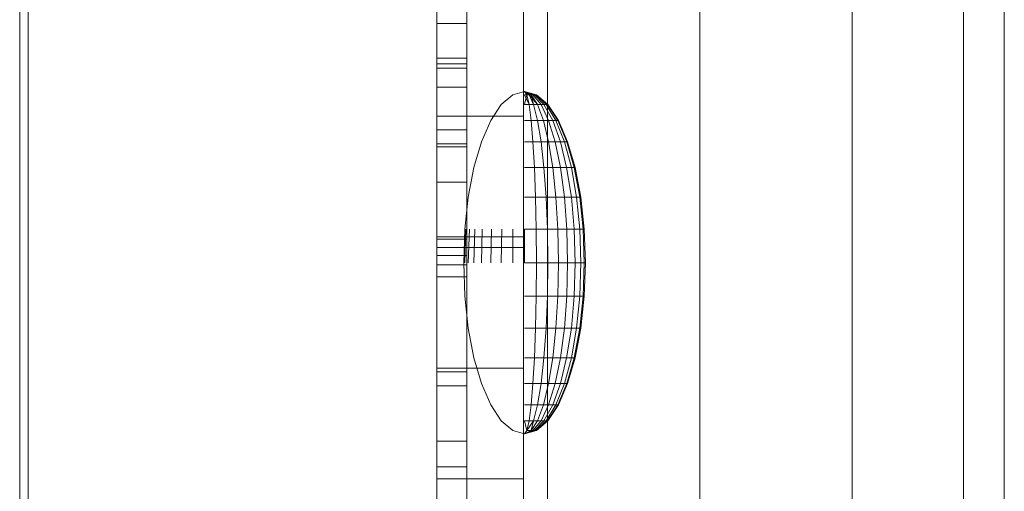
# Model space of a CAD drawing. Units: inches. Extents: x 6267 to 14014, y 100 to 5579.
# Drawn here: x 13434 to 13474, y 3637 to 3656 of the extents above; entities that cross this region are included whole.
import ezdxf

# ---------------------------------------------------------------- set-up
doc = ezdxf.new("R2010")
doc.units = ezdxf.units.IN
doc.header["$MEASUREMENT"] = 0

# ---------------------------------------------------------------- blocks, each defined once
blk = doc.blocks.new('5001_DWG-664013-South')
at = {"lineweight": 9}
for p, q in [((76401.928, -1.281), (76401.928, 740.911)), ((76402.27, 11.686), (76402.27, 690.209)), ((76418.722, 11.686), (76418.722, 690.209)), ((76423.18, 679.053), (76423.18, 47.267)), ((76435.438, 679.053), (76435.438, 47.267)), ((76439.924, 679.192), (76439.924, 47.267)), ((76441.566, 679.381), (76441.566, 47.267)), ((76429.309, 679.002), (76429.309, 47.267)), ((76419.931, 82.943), (76419.931, 86.755)), ((76419.931, 82.943), (76419.931, 86.755)), ((76419.931, 82.943), (76419.931, 86.755)), ((76419.931, 82.943), (76419.931, 86.755)), ((76419.931, 82.943), (76419.931, 86.755)), ((76419.931, 82.943), (76419.931, 86.755)), ((76419.931, 82.943), (76419.931, 86.755)), ((76419.931, 82.943), (76419.931, 86.755)), ((76419.931, 82.943), (76419.931, 86.755)), ((76419.931, 82.943), (76419.931, 86.755)), ((76419.931, 82.943), (76419.931, 86.755)), ((76419.931, 82.943), (76419.931, 86.755)), ((76419.931, 82.943), (76419.931, 86.501)), ((76419.931, 82.943), (76419.931, 86.398)), ((76422.214, 81.776), (76422.214, 86.237)), ((76419.931, 85.501), (76419.931, 86.008)), ((76419.931, 85.822), (76419.931, 84.106)), ((76419.931, 82.943), (76419.931, 85.822)), ((76419.931, 85.501), (76418.722, 85.501)), ((76419.931, 85.501), (76419.931, 83.88)), ((76419.931, 82.943), (76419.931, 85.501)), ((76419.931, 84.106), (76418.722, 84.106)), ((76419.931, 84.106), (76419.931, 83.88)), ((76419.931, 82.943), (76419.931, 84.106)), ((76419.931, 83.88), (76418.722, 83.88)), ((76419.931, 83.88), (76418.722, 83.88)), ((76419.931, 83.71), (76418.722, 83.71)), ((76419.931, 83.71), (76419.931, 83.88)), ((76419.931, 83.88), (76419.931, 82.943)), ((76419.931, 82.943), (76419.931, 83.71)), ((76419.931, 82.943), (76419.931, 83.71)), ((76419.931, 82.943), (76418.722, 82.943)), ((76419.931, 82.943), (76418.722, 82.943)), ((76419.931, 79.121), (76419.931, 82.943)), ((76419.931, 79.121), (76419.931, 82.943)), ((76419.931, 80.659), (76419.931, 82.943)), ((76419.931, 82.943), (76419.931, 81.231)), ((76419.931, 79.121), (76419.931, 82.943)), ((76419.931, 79.121), (76419.931, 82.943)), ((76419.931, 79.121), (76419.931, 82.943)), ((76419.931, 79.121), (76419.931, 82.943)), ((76419.931, 79.121), (76419.931, 82.943)), ((76419.931, 79.121), (76419.931, 82.943)), ((76419.931, 79.121), (76419.931, 82.943)), ((76419.931, 79.121), (76419.931, 82.943)), ((76419.931, 79.121), (76419.931, 82.943)), ((76419.931, 79.121), (76419.931, 82.943)), ((76419.931, 79.121), (76419.931, 82.943)), ((76419.931, 79.121), (76419.931, 82.943)), ((76419.931, 79.121), (76419.931, 82.943)), ((76419.931, 79.121), (76419.931, 82.943)), ((76419.931, 79.121), (76419.931, 82.943)), ((76419.931, 79.121), (76419.931, 82.943)), ((76419.931, 79.121), (76419.931, 82.943)), ((76419.931, 79.121), (76419.931, 82.943)), ((76421.775, 82.631), (76421.315, 82.239)), ((76422.253, 82.764), (76421.775, 82.631)), ((76422.253, 82.764), (76422.732, 82.631)), ((76422.253, 82.764), (76422.732, 82.631)), ((76422.253, 82.764), (76422.436, 82.631)), ((76422.253, 82.764), (76422.592, 82.631)), ((76422.253, 82.764), (76422.651, 82.631)), ((76422.253, 82.764), (76422.695, 82.631)), ((76422.253, 82.764), (76422.722, 82.631)), ((76422.253, 82.764), (76422.722, 82.631)), ((76422.253, 82.764), (76422.695, 82.631)), ((76422.253, 82.764), (76422.651, 82.631)), ((76422.253, 82.764), (76422.592, 82.631)), ((76422.253, 82.764), (76422.519, 82.631)), ((76422.253, 82.764), (76422.347, 82.631)), ((76422.253, 82.631), (76422.436, 82.631)), ((76422.253, 82.631), (76422.436, 82.239)), ((76422.347, 82.631), (76422.253, 82.239)), ((76422.519, 82.631), (76422.347, 82.631)), ((76422.347, 82.631), (76422.436, 82.239)), ((76422.436, 82.631), (76422.592, 82.631)), ((76422.436, 82.631), (76422.612, 82.239)), ((76422.436, 82.631), (76422.775, 82.239)), ((76422.592, 82.631), (76422.519, 82.631)), ((76422.519, 82.631), (76422.775, 82.239)), ((76422.519, 82.631), (76422.612, 82.239)), ((76422.592, 82.631), (76422.651, 82.631)), ((76422.592, 82.631), (76422.917, 82.239)), ((76422.651, 82.631), (76422.592, 82.631)), ((76422.592, 82.631), (76422.917, 82.239)), ((76422.651, 82.631), (76422.695, 82.631)), ((76422.651, 82.631), (76423.033, 82.239)), ((76422.695, 82.631), (76422.651, 82.631)), ((76422.651, 82.631), (76423.033, 82.239)), ((76422.695, 82.631), (76422.722, 82.631)), ((76422.695, 82.631), (76423.12, 82.239)), ((76422.722, 82.631), (76422.695, 82.631)), ((76422.695, 82.631), (76423.12, 82.239)), ((76422.722, 82.631), (76422.732, 82.631)), ((76422.722, 82.631), (76423.173, 82.239)), ((76422.732, 82.631), (76422.722, 82.631)), ((76422.722, 82.631), (76423.173, 82.239)), ((76422.732, 82.631), (76423.192, 82.239)), ((76422.732, 82.631), (76423.192, 82.239)), ((76421.315, 82.239), (76420.891, 81.603)), ((76422.436, 82.239), (76422.253, 82.239)), ((76422.436, 82.239), (76422.253, 82.239)), ((76422.436, 82.239), (76422.612, 82.239)), ((76422.436, 82.239), (76422.519, 81.603)), ((76422.612, 82.239), (76422.436, 82.239)), ((76422.436, 82.239), (76422.519, 81.603)), ((76422.612, 82.239), (76422.775, 82.239)), ((76422.612, 82.239), (76422.775, 81.603)), ((76422.775, 82.239), (76422.612, 82.239)), ((76422.612, 82.239), (76422.775, 81.603)), ((76422.775, 82.239), (76422.917, 82.239)), ((76422.775, 82.239), (76423.01, 81.603)), ((76422.917, 82.239), (76422.775, 82.239)), ((76422.775, 82.239), (76423.01, 81.603)), ((76422.917, 82.239), (76423.033, 82.239)), ((76422.917, 82.239), (76423.216, 81.603)), ((76423.033, 82.239), (76422.917, 82.239)), ((76422.917, 82.239), (76423.216, 81.603)), ((76423.033, 82.239), (76423.12, 82.239)), ((76423.033, 82.239), (76423.386, 81.603)), ((76423.12, 82.239), (76423.033, 82.239)), ((76423.033, 82.239), (76423.386, 81.603)), ((76423.12, 82.239), (76423.173, 82.239)), ((76423.12, 82.239), (76423.512, 81.603)), ((76423.173, 82.239), (76423.12, 82.239)), ((76423.12, 82.239), (76423.512, 81.603)), ((76423.173, 82.239), (76423.192, 82.239)), ((76423.173, 82.239), (76423.589, 81.603)), ((76423.192, 82.239), (76423.173, 82.239)), ((76423.173, 82.239), (76423.589, 81.603)), ((76423.192, 82.239), (76423.615, 81.603)), ((76423.192, 82.239), (76423.615, 81.603)), ((76422.214, 81.776), (76418.722, 81.776)), ((76422.214, 76.918), (76422.214, 81.776)), ((76420.891, 81.603), (76420.52, 80.746)), ((76422.519, 81.603), (76422.253, 81.603)), ((76422.519, 81.603), (76422.253, 81.603)), ((76422.519, 81.603), (76422.775, 81.603)), ((76422.519, 81.603), (76422.592, 80.746)), ((76422.775, 81.603), (76422.519, 81.603)), ((76422.519, 81.603), (76422.592, 80.746)), ((76422.775, 81.603), (76423.01, 81.603)), ((76422.775, 81.603), (76422.917, 80.746)), ((76423.01, 81.603), (76422.775, 81.603)), ((76422.775, 81.603), (76422.917, 80.746)), ((76423.01, 81.603), (76423.216, 81.603)), ((76423.01, 81.603), (76423.216, 80.746)), ((76423.216, 81.603), (76423.01, 81.603)), ((76423.01, 81.603), (76423.216, 80.746)), ((76423.216, 81.603), (76423.386, 81.603)), ((76423.216, 81.603), (76423.479, 80.746)), ((76423.386, 81.603), (76423.216, 81.603)), ((76423.216, 81.603), (76423.479, 80.746)), ((76423.386, 81.603), (76423.512, 81.603)), ((76423.386, 81.603), (76423.695, 80.746)), ((76423.512, 81.603), (76423.386, 81.603)), ((76423.386, 81.603), (76423.695, 80.746)), ((76423.512, 81.603), (76423.589, 81.603)), ((76423.512, 81.603), (76423.855, 80.746)), ((76423.589, 81.603), (76423.512, 81.603)), ((76423.512, 81.603), (76423.855, 80.746)), ((76423.589, 81.603), (76423.615, 81.603)), ((76423.589, 81.603), (76423.954, 80.746)), ((76423.615, 81.603), (76423.589, 81.603)), ((76423.589, 81.603), (76423.954, 80.746)), ((76423.615, 81.603), (76423.987, 80.746)), ((76423.615, 81.603), (76423.987, 80.746)), ((76419.931, 81.231), (76418.722, 81.231)), ((76419.931, 81.231), (76419.931, 80.542)), ((76419.931, 79.121), (76419.931, 81.231)), ((76419.931, 80.659), (76418.722, 80.659)), ((76419.931, 80.542), (76418.722, 80.542)), ((76419.931, 80.542), (76418.722, 80.542)), ((76419.931, 80.542), (76419.931, 80.659)), ((76419.931, 79.121), (76419.931, 80.659)), ((76419.931, 79.121), (76419.931, 80.542)), ((76419.931, 80.542), (76419.931, 79.121)), ((76420.52, 80.746), (76420.215, 79.702)), ((76422.592, 80.746), (76422.253, 80.746)), ((76422.592, 80.746), (76422.253, 80.746)), ((76422.592, 80.746), (76422.917, 80.746)), ((76422.592, 80.746), (76422.651, 79.702)), ((76422.917, 80.746), (76422.592, 80.746)), ((76422.592, 80.746), (76422.651, 79.702)), ((76422.917, 80.746), (76423.216, 80.746)), ((76422.917, 80.746), (76423.033, 79.702)), ((76423.216, 80.746), (76422.917, 80.746)), ((76422.917, 80.746), (76423.033, 79.702)), ((76423.216, 80.746), (76423.479, 80.746)), ((76423.216, 80.746), (76423.386, 79.702)), ((76423.479, 80.746), (76423.216, 80.746)), ((76423.216, 80.746), (76423.386, 79.702)), ((76423.479, 80.746), (76423.695, 80.746)), ((76423.479, 80.746), (76423.695, 79.702)), ((76423.695, 80.746), (76423.479, 80.746)), ((76423.479, 80.746), (76423.695, 79.702)), ((76423.695, 80.746), (76423.855, 80.746)), ((76423.695, 80.746), (76423.948, 79.702)), ((76423.855, 80.746), (76423.695, 80.746)), ((76423.695, 80.746), (76423.948, 79.702)), ((76423.855, 80.746), (76423.954, 80.746)), ((76423.855, 80.746), (76424.136, 79.702)), ((76423.954, 80.746), (76423.855, 80.746)), ((76423.855, 80.746), (76424.136, 79.702)), ((76423.954, 80.746), (76423.987, 80.746)), ((76423.954, 80.746), (76424.252, 79.702)), ((76423.987, 80.746), (76423.954, 80.746)), ((76423.954, 80.746), (76424.252, 79.702)), ((76423.987, 80.746), (76424.292, 79.702)), ((76423.987, 80.746), (76424.292, 79.702)), ((76420.215, 79.702), (76419.989, 78.511)), ((76422.651, 79.702), (76422.253, 79.702)), ((76422.651, 79.702), (76422.253, 79.702)), ((76422.651, 79.702), (76423.033, 79.702)), ((76422.651, 79.702), (76422.695, 78.511)), ((76423.033, 79.702), (76422.651, 79.702)), ((76422.651, 79.702), (76422.695, 78.511)), ((76423.033, 79.702), (76423.386, 79.702)), ((76423.033, 79.702), (76423.12, 78.511)), ((76423.386, 79.702), (76423.033, 79.702)), ((76423.033, 79.702), (76423.12, 78.511)), ((76423.386, 79.702), (76423.695, 79.702)), ((76423.386, 79.702), (76423.512, 78.511)), ((76423.695, 79.702), (76423.386, 79.702)), ((76423.386, 79.702), (76423.512, 78.511)), ((76423.695, 79.702), (76423.948, 79.702)), ((76423.695, 79.702), (76423.855, 78.511)), ((76423.948, 79.702), (76423.695, 79.702)), ((76423.695, 79.702), (76423.855, 78.511)), ((76423.948, 79.702), (76424.136, 79.702)), ((76423.948, 79.702), (76424.136, 78.511)), ((76424.136, 79.702), (76423.948, 79.702)), ((76423.948, 79.702), (76424.136, 78.511)), ((76424.136, 79.702), (76424.252, 79.702)), ((76424.136, 79.702), (76424.346, 78.511)), ((76424.252, 79.702), (76424.136, 79.702)), ((76424.136, 79.702), (76424.346, 78.511)), ((76424.252, 79.702), (76424.292, 79.702)), ((76424.252, 79.702), (76424.475, 78.511)), ((76424.292, 79.702), (76424.252, 79.702)), ((76424.252, 79.702), (76424.475, 78.511)), ((76424.292, 79.702), (76424.518, 78.511)), ((76424.292, 79.702), (76424.518, 78.511)), ((76419.931, 79.121), (76418.722, 79.121)), ((76419.931, 79.121), (76418.722, 79.121)), ((76419.931, 75.299), (76419.931, 79.121)), ((76419.931, 75.299), (76419.931, 79.121)), ((76419.931, 79.121), (76419.931, 76.164)), ((76419.931, 79.121), (76419.931, 76.827)), ((76419.931, 75.299), (76419.931, 79.121)), ((76419.931, 75.299), (76419.931, 79.121)), ((76419.931, 75.299), (76419.931, 79.121)), ((76419.931, 75.299), (76419.931, 79.121)), ((76419.931, 75.299), (76419.931, 79.121)), ((76419.931, 75.299), (76419.931, 79.121)), ((76419.931, 75.299), (76419.931, 79.121)), ((76419.931, 75.299), (76419.931, 79.121)), ((76419.931, 75.299), (76419.931, 79.121)), ((76419.931, 75.299), (76419.931, 79.121)), ((76419.931, 75.299), (76419.931, 79.121)), ((76419.931, 75.299), (76419.931, 79.121)), ((76419.931, 75.299), (76419.931, 79.121)), ((76419.931, 75.299), (76419.931, 79.121)), ((76419.931, 75.299), (76419.931, 79.121)), ((76419.931, 75.299), (76419.931, 79.121)), ((76419.931, 75.299), (76419.931, 79.121)), ((76419.931, 75.299), (76419.931, 79.121)), ((76419.931, 75.299), (76419.931, 79.121)), ((76419.931, 75.299), (76419.931, 79.121)), ((76419.989, 78.511), (76419.849, 77.219)), ((76422.695, 78.511), (76422.253, 78.511)), ((76422.695, 78.511), (76422.253, 78.511)), ((76422.695, 78.511), (76423.12, 78.511)), ((76422.695, 78.511), (76422.722, 77.219)), ((76423.12, 78.511), (76422.695, 78.511)), ((76422.695, 78.511), (76422.722, 77.219)), ((76423.12, 78.511), (76423.512, 78.511)), ((76423.12, 78.511), (76423.173, 77.219)), ((76423.512, 78.511), (76423.12, 78.511)), ((76423.12, 78.511), (76423.173, 77.219)), ((76423.512, 78.511), (76423.855, 78.511)), ((76423.512, 78.511), (76423.589, 77.219)), ((76423.855, 78.511), (76423.512, 78.511)), ((76423.512, 78.511), (76423.589, 77.219)), ((76423.855, 78.511), (76424.136, 78.511)), ((76423.855, 78.511), (76423.954, 77.219)), ((76424.136, 78.511), (76423.855, 78.511)), ((76423.855, 78.511), (76423.954, 77.219)), ((76424.136, 78.511), (76424.346, 78.511)), ((76424.136, 78.511), (76424.252, 77.219)), ((76424.346, 78.511), (76424.136, 78.511)), ((76424.136, 78.511), (76424.252, 77.219)), ((76424.346, 78.511), (76424.475, 78.511)), ((76424.346, 78.511), (76424.475, 77.219)), ((76424.475, 78.511), (76424.346, 78.511)), ((76424.346, 78.511), (76424.475, 77.219)), ((76424.475, 78.511), (76424.518, 78.511)), ((76424.475, 78.511), (76424.611, 77.219)), ((76424.518, 78.511), (76424.475, 78.511)), ((76424.475, 78.511), (76424.611, 77.219)), ((76424.518, 78.511), (76424.658, 77.219)), ((76424.518, 78.511), (76424.658, 77.219)), ((76422.214, 76.918), (76418.722, 76.918)), ((76419.849, 77.219), (76419.802, 75.875)), ((76419.849, 77.219), (76419.802, 75.875)), ((76419.895, 77.219), (76419.849, 75.875)), ((76419.895, 77.219), (76419.849, 75.875)), ((76420.032, 77.219), (76419.989, 75.875)), ((76420.032, 77.219), (76419.989, 75.875)), ((76420.254, 77.219), (76420.215, 75.875)), ((76420.254, 77.219), (76420.215, 75.875)), ((76420.553, 77.219), (76420.52, 75.875)), ((76420.553, 77.219), (76420.52, 75.875)), ((76420.918, 77.219), (76420.891, 75.875)), ((76420.918, 77.219), (76420.892, 75.875)), ((76421.333, 77.219), (76421.315, 75.875)), ((76421.333, 77.219), (76421.315, 75.875)), ((76421.784, 77.219), (76421.775, 75.875)), ((76421.784, 77.219), (76421.775, 75.875)), ((76422.214, 76.49), (76422.214, 76.918)), ((76422.722, 77.219), (76422.253, 77.219)), ((76422.253, 77.219), (76422.253, 75.875)), ((76422.722, 77.219), (76422.253, 77.219)), ((76422.253, 77.219), (76422.253, 75.875)), ((76422.722, 77.219), (76423.173, 77.219)), ((76422.722, 77.219), (76422.732, 75.875)), ((76423.173, 77.219), (76422.722, 77.219)), ((76422.722, 77.219), (76422.732, 75.875)), ((76423.173, 77.219), (76423.589, 77.219)), ((76423.173, 77.219), (76423.192, 75.875)), ((76423.589, 77.219), (76423.173, 77.219)), ((76423.173, 77.219), (76423.192, 75.875)), ((76423.589, 77.219), (76423.954, 77.219)), ((76423.589, 77.219), (76423.615, 75.875)), ((76423.954, 77.219), (76423.589, 77.219)), ((76423.589, 77.219), (76423.615, 75.875)), ((76423.954, 77.219), (76424.252, 77.219)), ((76423.954, 77.219), (76423.987, 75.875)), ((76424.252, 77.219), (76423.954, 77.219)), ((76423.954, 77.219), (76423.987, 75.875)), ((76424.252, 77.219), (76424.475, 77.219)), ((76424.252, 77.219), (76424.292, 75.875)), ((76424.475, 77.219), (76424.252, 77.219)), ((76424.252, 77.219), (76424.292, 75.875)), ((76424.475, 77.219), (76424.611, 77.219)), ((76424.475, 77.219), (76424.518, 75.875)), ((76424.611, 77.219), (76424.475, 77.219)), ((76424.475, 77.219), (76424.518, 75.875)), ((76424.611, 77.219), (76424.658, 77.219)), ((76424.611, 77.219), (76424.658, 75.875)), ((76424.658, 77.219), (76424.611, 77.219)), ((76424.611, 77.219), (76424.658, 75.875)), ((76424.658, 77.219), (76424.705, 75.875)), ((76424.658, 77.219), (76424.705, 75.875)), ((76419.931, 76.827), (76418.722, 76.827)), ((76419.931, 76.827), (76419.931, 76.164)), ((76419.931, 75.299), (76419.931, 76.827)), ((76422.214, 76.49), (76418.722, 76.49)), ((76419.931, 76.164), (76418.722, 76.164)), ((76419.931, 76.164), (76418.722, 76.164)), ((76419.931, 75.794), (76419.931, 76.164)), ((76419.931, 76.164), (76419.931, 75.299)), ((76422.214, 71.632), (76422.214, 76.49)), ((76419.931, 75.794), (76418.722, 75.794)), ((76419.802, 75.875), (76419.849, 74.531)), ((76419.931, 75.299), (76419.931, 75.794)), ((76419.931, 75.299), (76419.931, 75.794)), ((76422.732, 75.875), (76422.253, 75.875)), ((76422.732, 75.875), (76422.253, 75.875)), ((76422.732, 75.875), (76422.722, 74.531)), ((76422.732, 75.875), (76422.722, 74.531)), ((76422.732, 75.875), (76423.192, 75.875)), ((76423.192, 75.875), (76422.732, 75.875)), ((76423.192, 75.875), (76423.173, 74.531)), ((76423.192, 75.875), (76423.173, 74.531)), ((76423.192, 75.875), (76423.615, 75.875)), ((76423.615, 75.875), (76423.192, 75.875)), ((76423.615, 75.875), (76423.589, 74.531)), ((76423.615, 75.875), (76423.589, 74.531)), ((76423.615, 75.875), (76423.987, 75.875)), ((76423.987, 75.875), (76423.615, 75.875)), ((76423.987, 75.875), (76423.954, 74.531)), ((76423.987, 75.875), (76423.954, 74.531)), ((76423.987, 75.875), (76424.292, 75.875)), ((76424.292, 75.875), (76423.987, 75.875)), ((76424.292, 75.875), (76424.252, 74.531)), ((76424.292, 75.875), (76424.252, 74.531)), ((76424.292, 75.875), (76424.518, 75.875)), ((76424.518, 75.875), (76424.292, 75.875)), ((76424.518, 75.875), (76424.475, 74.531)), ((76424.518, 75.875), (76424.475, 74.531)), ((76424.518, 75.875), (76424.658, 75.875)), ((76424.658, 75.875), (76424.518, 75.875)), ((76424.658, 75.875), (76424.611, 74.531)), ((76424.658, 75.875), (76424.611, 74.531)), ((76424.705, 75.875), (76424.658, 74.531)), ((76424.705, 75.875), (76424.658, 74.531)), ((76424.658, 75.875), (76424.705, 75.875)), ((76424.705, 75.875), (76424.658, 75.875)), ((76419.931, 75.299), (76418.722, 75.299)), ((76419.931, 75.299), (76418.722, 75.299)), ((76419.931, 71.477), (76419.931, 75.299)), ((76419.931, 71.477), (76419.931, 75.299)), ((76419.931, 71.477), (76419.931, 75.299)), ((76419.931, 75.299), (76419.931, 71.477)), ((76419.931, 71.477), (76419.931, 75.299)), ((76419.931, 71.477), (76419.931, 75.299)), ((76419.931, 71.477), (76419.931, 75.299)), ((76419.931, 71.477), (76419.931, 75.299)), ((76419.931, 71.477), (76419.931, 75.299)), ((76419.931, 71.477), (76419.931, 75.299)), ((76419.931, 71.477), (76419.931, 75.299)), ((76419.931, 71.477), (76419.931, 75.299)), ((76419.931, 71.477), (76419.931, 75.299)), ((76419.931, 71.477), (76419.931, 75.299)), ((76419.931, 71.477), (76419.931, 75.299)), ((76419.931, 71.477), (76419.931, 75.299)), ((76419.931, 71.477), (76419.931, 75.299)), ((76419.931, 71.477), (76419.931, 75.299)), ((76419.931, 71.477), (76419.931, 75.299)), ((76419.931, 71.477), (76419.931, 75.299)), ((76419.931, 71.477), (76419.931, 75.299)), ((76419.931, 71.477), (76419.931, 75.299)), ((76419.931, 71.477), (76419.931, 75.299)), ((76419.931, 71.477), (76419.931, 75.299)), ((76419.931, 71.477), (76419.931, 75.299)), ((76419.931, 71.477), (76419.931, 75.299)), ((76419.849, 74.531), (76419.989, 73.239)), ((76422.722, 74.531), (76422.253, 74.531)), ((76422.722, 74.531), (76422.253, 74.531)), ((76422.722, 74.531), (76422.695, 73.239)), ((76422.722, 74.531), (76422.695, 73.239)), ((76422.722, 74.531), (76423.173, 74.531)), ((76423.173, 74.531), (76422.722, 74.531)), ((76423.173, 74.531), (76423.12, 73.239)), ((76423.173, 74.531), (76423.12, 73.239)), ((76423.173, 74.531), (76423.589, 74.531)), ((76423.589, 74.531), (76423.173, 74.531)), ((76423.589, 74.531), (76423.512, 73.239)), ((76423.589, 74.531), (76423.512, 73.239)), ((76423.589, 74.531), (76423.954, 74.531)), ((76423.954, 74.531), (76423.589, 74.531)), ((76423.954, 74.531), (76423.855, 73.239)), ((76423.954, 74.531), (76423.855, 73.239)), ((76423.954, 74.531), (76424.252, 74.531)), ((76424.252, 74.531), (76423.954, 74.531)), ((76424.252, 74.531), (76424.136, 73.239)), ((76424.252, 74.531), (76424.136, 73.239)), ((76424.252, 74.531), (76424.475, 74.531)), ((76424.475, 74.531), (76424.252, 74.531)), ((76424.475, 74.531), (76424.346, 73.239)), ((76424.475, 74.531), (76424.346, 73.239)), ((76424.475, 74.531), (76424.611, 74.531)), ((76424.611, 74.531), (76424.475, 73.239)), ((76424.611, 74.531), (76424.475, 74.531)), ((76424.611, 74.531), (76424.475, 73.239)), ((76424.658, 74.531), (76424.518, 73.239)), ((76424.658, 74.531), (76424.518, 73.239)), ((76424.611, 74.531), (76424.658, 74.531)), ((76424.658, 74.531), (76424.611, 74.531)), ((76419.989, 73.239), (76420.215, 72.048)), ((76422.695, 73.239), (76422.253, 73.239)), ((76422.695, 73.239), (76422.253, 73.239)), ((76422.695, 73.239), (76422.651, 72.048)), ((76422.695, 73.239), (76422.651, 72.048)), ((76422.695, 73.239), (76423.12, 73.239)), ((76423.12, 73.239), (76422.695, 73.239)), ((76423.12, 73.239), (76423.033, 72.048)), ((76423.12, 73.239), (76423.033, 72.048)), ((76423.12, 73.239), (76423.512, 73.239)), ((76423.512, 73.239), (76423.12, 73.239)), ((76423.512, 73.239), (76423.386, 72.048)), ((76423.512, 73.239), (76423.386, 72.048)), ((76423.512, 73.239), (76423.855, 73.239)), ((76423.855, 73.239), (76423.512, 73.239)), ((76423.855, 73.239), (76423.695, 72.048)), ((76423.855, 73.239), (76423.695, 72.048)), ((76423.855, 73.239), (76424.136, 73.239)), ((76424.136, 73.239), (76423.855, 73.239)), ((76424.136, 73.239), (76423.948, 72.048)), ((76424.136, 73.239), (76423.948, 72.048)), ((76424.136, 73.239), (76424.346, 73.239)), ((76424.346, 73.239), (76424.136, 72.048)), ((76424.346, 73.239), (76424.136, 73.239)), ((76424.346, 73.239), (76424.136, 72.048)), ((76424.475, 73.239), (76424.252, 72.048)), ((76424.475, 73.239), (76424.252, 72.048)), ((76424.518, 73.239), (76424.292, 72.048)), ((76424.518, 73.239), (76424.292, 72.048)), ((76424.346, 73.239), (76424.475, 73.239)), ((76424.475, 73.239), (76424.346, 73.239)), ((76424.475, 73.239), (76424.518, 73.239)), ((76424.518, 73.239), (76424.475, 73.239)), ((76420.215, 72.048), (76420.52, 71.004)), ((76422.651, 72.048), (76422.253, 72.048)), ((76422.651, 72.048), (76422.253, 72.048)), ((76422.651, 72.048), (76422.592, 71.004)), ((76422.651, 72.048), (76422.592, 71.004)), ((76422.651, 72.048), (76423.033, 72.048)), ((76423.033, 72.048), (76422.651, 72.048)), ((76423.033, 72.048), (76422.917, 71.004)), ((76423.033, 72.048), (76422.917, 71.004)), ((76423.033, 72.048), (76423.386, 72.048)), ((76423.386, 72.048), (76423.033, 72.048)), ((76423.386, 72.048), (76423.216, 71.004)), ((76423.386, 72.048), (76423.216, 71.004)), ((76423.386, 72.048), (76423.695, 72.048)), ((76423.695, 72.048), (76423.386, 72.048)), ((76423.695, 72.048), (76423.479, 71.004)), ((76423.695, 72.048), (76423.479, 71.004)), ((76423.695, 72.048), (76423.948, 72.048)), ((76423.948, 72.048), (76423.695, 71.004)), ((76423.948, 72.048), (76423.695, 72.048)), ((76423.948, 72.048), (76423.695, 71.004)), ((76424.136, 72.048), (76423.855, 71.004)), ((76424.136, 72.048), (76423.855, 71.004)), ((76423.948, 72.048), (76424.136, 72.048)), ((76424.136, 72.048), (76423.948, 72.048)), ((76424.252, 72.048), (76423.954, 71.004)), ((76424.252, 72.048), (76423.954, 71.004)), ((76424.292, 72.048), (76423.987, 71.004)), ((76424.292, 72.048), (76423.987, 71.004)), ((76424.136, 72.048), (76424.252, 72.048)), ((76424.252, 72.048), (76424.136, 72.048)), ((76424.252, 72.048), (76424.292, 72.048)), ((76424.292, 72.048), (76424.252, 72.048)), ((76422.214, 71.632), (76418.722, 71.632)), ((76419.931, 71.477), (76418.722, 71.477)), ((76419.931, 71.477), (76418.722, 71.477)), ((76419.931, 67.655), (76419.931, 71.477)), ((76419.931, 67.655), (76419.931, 71.477)), ((76419.931, 71.477), (76419.931, 70.917)), ((76419.931, 70.917), (76419.931, 71.477)), ((76419.931, 67.655), (76419.931, 71.477)), ((76419.931, 67.655), (76419.931, 71.477)), ((76419.931, 67.655), (76419.931, 71.477)), ((76419.931, 67.655), (76419.931, 71.477)), ((76419.931, 67.655), (76419.931, 71.477)), ((76419.931, 67.655), (76419.931, 71.477)), ((76419.931, 67.655), (76419.931, 71.477)), ((76419.931, 67.655), (76419.931, 71.477)), ((76419.931, 67.655), (76419.931, 71.477)), ((76419.931, 67.655), (76419.931, 71.477)), ((76419.931, 67.655), (76419.931, 71.477)), ((76419.931, 67.655), (76419.931, 71.477)), ((76419.931, 67.655), (76419.931, 71.477)), ((76419.931, 67.655), (76419.931, 71.477)), ((76419.931, 67.655), (76419.931, 71.477)), ((76419.931, 67.655), (76419.931, 71.477)), ((76419.931, 67.655), (76419.931, 71.477)), ((76419.931, 67.655), (76419.931, 71.477)), ((76419.931, 67.655), (76419.931, 71.477)), ((76419.931, 67.655), (76419.931, 71.477)), ((76419.931, 67.655), (76419.931, 71.477)), ((76419.931, 67.655), (76419.931, 71.477)), ((76422.214, 67.171), (76422.214, 71.632)), ((76420.52, 71.004), (76420.891, 70.147)), ((76422.592, 71.004), (76422.253, 71.004)), ((76422.592, 71.004), (76422.253, 71.004)), ((76422.592, 71.004), (76422.519, 70.147)), ((76422.592, 71.004), (76422.519, 70.147)), ((76422.592, 71.004), (76422.917, 71.004)), ((76422.917, 71.004), (76422.592, 71.004)), ((76422.917, 71.004), (76422.775, 70.147)), ((76422.917, 71.004), (76422.775, 70.147)), ((76422.917, 71.004), (76423.216, 71.004)), ((76423.216, 71.004), (76422.917, 71.004)), ((76423.216, 71.004), (76423.01, 70.147)), ((76423.216, 71.004), (76423.01, 70.147)), ((76423.216, 71.004), (76423.479, 71.004)), ((76423.479, 71.004), (76423.216, 70.147)), ((76423.479, 71.004), (76423.216, 71.004)), ((76423.479, 71.004), (76423.216, 70.147)), ((76423.695, 71.004), (76423.386, 70.147)), ((76423.695, 71.004), (76423.386, 70.147)), ((76423.479, 71.004), (76423.695, 71.004)), ((76423.695, 71.004), (76423.479, 71.004)), ((76423.855, 71.004), (76423.512, 70.147)), ((76423.855, 71.004), (76423.512, 70.147)), ((76423.954, 71.004), (76423.589, 70.147)), ((76423.954, 71.004), (76423.589, 70.147)), ((76423.987, 71.004), (76423.615, 70.147)), ((76423.987, 71.004), (76423.615, 70.147)), ((76423.695, 71.004), (76423.855, 71.004)), ((76423.855, 71.004), (76423.695, 71.004)), ((76423.855, 71.004), (76423.954, 71.004)), ((76423.954, 71.004), (76423.855, 71.004)), ((76423.954, 71.004), (76423.987, 71.004)), ((76423.987, 71.004), (76423.954, 71.004)), ((76419.931, 70.917), (76418.722, 70.917)), ((76419.931, 70.917), (76418.722, 70.917)), ((76419.931, 67.655), (76419.931, 70.917)), ((76419.931, 68.693), (76419.931, 70.917)), ((76420.891, 70.147), (76421.315, 69.51)), ((76422.519, 70.147), (76422.253, 70.147)), ((76422.519, 70.147), (76422.253, 70.147)), ((76422.519, 70.147), (76422.436, 69.51)), ((76422.519, 70.147), (76422.436, 69.51)), ((76422.519, 70.147), (76422.775, 70.147)), ((76422.775, 70.147), (76422.519, 70.147)), ((76422.775, 70.147), (76422.612, 69.51)), ((76422.775, 70.147), (76422.612, 69.51)), ((76422.775, 70.147), (76423.01, 70.147)), ((76423.01, 70.147), (76422.775, 69.51)), ((76423.01, 70.147), (76422.775, 70.147)), ((76423.01, 70.147), (76422.775, 69.51)), ((76423.216, 70.147), (76422.917, 69.51)), ((76423.216, 70.147), (76422.917, 69.51)), ((76423.01, 70.147), (76423.216, 70.147)), ((76423.216, 70.147), (76423.01, 70.147)), ((76423.386, 70.147), (76423.033, 69.51)), ((76423.386, 70.147), (76423.033, 69.51)), ((76423.512, 70.147), (76423.12, 69.51)), ((76423.512, 70.147), (76423.12, 69.51)), ((76423.589, 70.147), (76423.173, 69.51)), ((76423.589, 70.147), (76423.173, 69.51)), ((76423.615, 70.147), (76423.192, 69.51)), ((76423.615, 70.147), (76423.192, 69.51)), ((76423.216, 70.147), (76423.386, 70.147)), ((76423.386, 70.147), (76423.216, 70.147)), ((76423.386, 70.147), (76423.512, 70.147)), ((76423.512, 70.147), (76423.386, 70.147)), ((76423.512, 70.147), (76423.589, 70.147)), ((76423.589, 70.147), (76423.512, 70.147)), ((76423.589, 70.147), (76423.615, 70.147)), ((76423.615, 70.147), (76423.589, 70.147)), ((76421.315, 69.51), (76421.775, 69.118)), ((76422.253, 69.51), (76422.347, 69.118)), ((76422.436, 69.51), (76422.253, 69.51)), ((76422.436, 69.51), (76422.253, 69.51)), ((76422.612, 69.51), (76422.347, 69.118)), ((76422.436, 69.51), (76422.347, 69.118)), ((76422.436, 69.51), (76422.347, 69.118)), ((76422.436, 69.51), (76422.612, 69.51)), ((76422.612, 69.51), (76422.436, 69.51)), ((76422.612, 69.51), (76422.519, 69.118)), ((76422.775, 69.51), (76422.519, 69.118)), ((76422.775, 69.51), (76422.519, 69.118)), ((76422.917, 69.51), (76422.592, 69.118)), ((76422.917, 69.51), (76422.592, 69.118)), ((76422.612, 69.51), (76422.775, 69.51)), ((76422.775, 69.51), (76422.612, 69.51)), ((76423.033, 69.51), (76422.651, 69.118)), ((76423.033, 69.51), (76422.651, 69.118)), ((76423.12, 69.51), (76422.695, 69.118)), ((76423.12, 69.51), (76422.695, 69.118)), ((76423.173, 69.51), (76422.722, 69.118)), ((76423.173, 69.51), (76422.722, 69.118)), ((76423.192, 69.51), (76422.732, 69.118)), ((76423.192, 69.51), (76422.732, 69.118)), ((76422.775, 69.51), (76422.917, 69.51)), ((76422.917, 69.51), (76422.775, 69.51)), ((76422.917, 69.51), (76423.033, 69.51)), ((76423.033, 69.51), (76422.917, 69.51)), ((76423.033, 69.51), (76423.12, 69.51)), ((76423.12, 69.51), (76423.033, 69.51)), ((76423.12, 69.51), (76423.173, 69.51)), ((76423.173, 69.51), (76423.12, 69.51)), ((76423.173, 69.51), (76423.192, 69.51)), ((76423.192, 69.51), (76423.173, 69.51)), ((76421.775, 69.118), (76422.253, 68.986)), ((76422.732, 69.118), (76422.253, 68.986)), ((76422.732, 69.118), (76422.253, 68.986)), ((76422.347, 69.118), (76422.253, 68.986)), ((76422.519, 69.118), (76422.253, 68.986)), ((76422.592, 69.118), (76422.253, 68.986)), ((76422.651, 69.118), (76422.253, 68.986)), ((76422.695, 69.118), (76422.253, 68.986)), ((76422.722, 69.118), (76422.253, 68.986)), ((76422.722, 69.118), (76422.253, 68.986)), ((76422.695, 69.118), (76422.253, 68.986)), ((76422.651, 69.118), (76422.253, 68.986)), ((76422.592, 69.118), (76422.253, 68.986)), ((76422.519, 69.118), (76422.253, 68.986)), ((76422.347, 69.118), (76422.253, 68.986)), ((76422.347, 69.118), (76422.519, 69.118)), ((76422.519, 69.118), (76422.347, 69.118)), ((76422.519, 69.118), (76422.592, 69.118)), ((76422.592, 69.118), (76422.519, 69.118)), ((76422.592, 69.118), (76422.651, 69.118)), ((76422.651, 69.118), (76422.592, 69.118)), ((76422.651, 69.118), (76422.695, 69.118)), ((76422.695, 69.118), (76422.651, 69.118)), ((76422.695, 69.118), (76422.722, 69.118)), ((76422.722, 69.118), (76422.695, 69.118)), ((76422.722, 69.118), (76422.732, 69.118)), ((76422.732, 69.118), (76422.722, 69.118)), ((76419.931, 68.693), (76418.722, 68.693)), ((76419.931, 68.693), (76419.931, 67.655)), ((76419.931, 67.655), (76419.931, 68.693)), ((76419.931, 67.655), (76418.722, 67.655)), ((76419.931, 67.655), (76418.722, 67.655)), ((76419.931, 63.833), (76419.931, 67.655)), ((76419.931, 63.833), (76419.931, 67.655)), ((76419.931, 66.182), (76419.931, 67.655)), ((76419.931, 64.971), (76419.931, 67.655)), ((76419.931, 63.833), (76419.931, 67.655)), ((76419.931, 63.833), (76419.931, 67.655)), ((76419.931, 63.833), (76419.931, 67.655)), ((76419.931, 63.833), (76419.931, 67.655)), ((76419.931, 63.833), (76419.931, 67.655)), ((76419.931, 63.833), (76419.931, 67.655)), ((76419.931, 63.833), (76419.931, 67.655)), ((76419.931, 63.833), (76419.931, 67.655)), ((76419.931, 63.833), (76419.931, 67.655)), ((76419.931, 63.833), (76419.931, 67.655)), ((76419.931, 63.833), (76419.931, 67.655)), ((76419.931, 63.833), (76419.931, 67.655)), ((76419.931, 63.833), (76419.931, 67.655)), ((76419.931, 63.833), (76419.931, 67.655)), ((76419.931, 63.833), (76419.931, 67.655)), ((76419.931, 63.833), (76419.931, 67.655)), ((76419.931, 63.833), (76419.931, 67.655)), ((76419.931, 63.833), (76419.931, 67.655)), ((76419.931, 63.833), (76419.931, 67.655)), ((76419.931, 63.833), (76419.931, 67.655)), ((76419.931, 63.833), (76419.931, 67.655)), ((76422.214, 67.171), (76418.722, 67.171)), ((76422.214, 63.235), (76422.214, 67.171))]:
    blk.add_line(p, q, dxfattribs=at)

msp = doc.modelspace()

# ---------------------------------------------------------------- block references
at = {"lineweight": 9}
msp.add_blockref('5001_DWG-664013-South', (-62967.731, 3570.12), dxfattribs=at)

doc.saveas('drawing.dxf')
